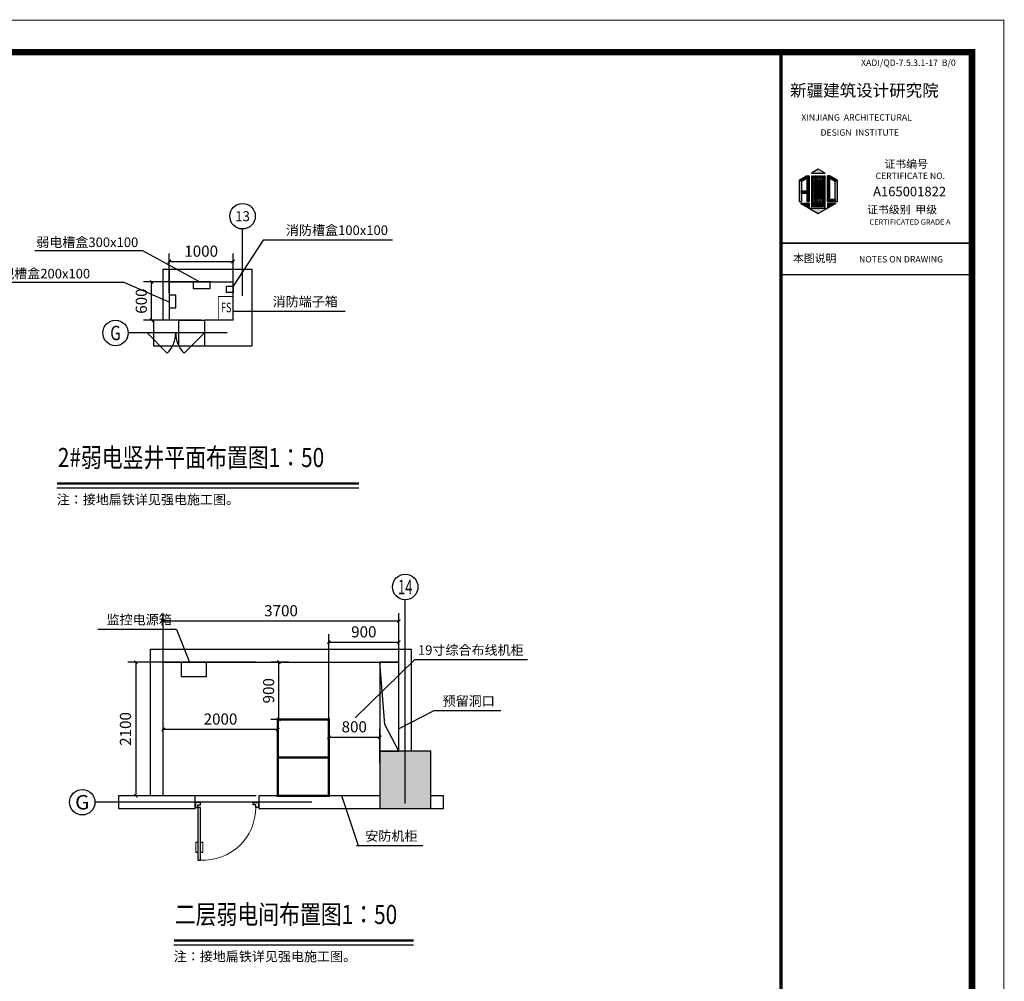
# Model space of a CAD drawing. Extents: x 23973 to 5540698, y -1610433 to 45051.
# Drawn here: x 2383415 to 2414335, y -980240 to -950055 of the extents above; entities that cross this region are included whole.
import ezdxf
from ezdxf.enums import TextEntityAlignment as Align

# ---------------------------------------------------------------- set-up
doc = ezdxf.new("R2010")
doc.units = 0
doc.header["$LTSCALE"] = 1000
doc.header["$MEASUREMENT"] = 0
for name, color, linetype in [('AXIS', 3, 'Continuous'), ('AXIS_TEXT', 7, 'Continuous'), ('COLUMN', 255, 'Continuous'), ('E-TEXT-PLAN-DER', 7, 'Continuous'), ('PUB_HATCH', 8, 'Continuous'), ('T-EQUP-FIRE', 7, 'Continuous'), ('TEL_TEXT', 4, 'Continuous'), ('TK', 7, 'Continuous'), ('WALL', 9, 'Continuous'), ('WINDOW', 4, 'Continuous'), ('剪力墙', 50, 'Continuous'), ('可见', 252, 'Continuous'), ('图签', 7, 'Continuous'), ('弱电', 7, 'Continuous'), ('支线', 5, 'Continuous'), ('电气', 70, 'Continuous')]:
    doc.layers.add(name, color=color, linetype=linetype)
doc.styles.add('_TCH_AXIS', font='COMPLEX', dxfattribs={"bigfont": 'GBCBIG'})
doc.styles.add('IDQSTYLE', font='txt.shx', dxfattribs={"width": 0.7, "bigfont": 'hztxt.shx'})
doc.styles.get("Standard").update_dxf_attribs({"font": 'txt', "width": 0.8})
doc.styles.add('大标宋', font='txt', dxfattribs={"height": 1000})
doc.styles.add('宋体', font='txt')
doc.styles.add('黑体', font='txt', dxfattribs={"height": 1000})
doc.dimstyles.get("Standard").update_dxf_attribs({"dimscale": 100, "dimtxt": 3.5, "dimasz": 1, "dimexe": 2.5, "dimexo": 3, "dimgap": 1.5, "dimtad": 1, "dimdec": 0, "dimzin": 0, "dimdsep": 46, "dimtxsty": 'Standard', "dimblk": 'ARCHTICK', "dimcen": 0.09, "dimadec": 0, "dimazin": 0, "dimtfac": 1, "dimtdec": 0, "dimtix": 1, "dimtmove": 2, "dimatfit": 3, "dimldrblk": 'ARCHTICK', "dimfxl": 0, "dimtolj": 1, "dimtzin": 0, "dimarcsym": 0})

# ---------------------------------------------------------------- blocks, each defined once
blk = doc.blocks.new('3_施工图图框-a1-3／4-lz')
at = {"layer": 'TK', "color": 1}
for p, q in [((1410.13, 545.13), (1407.73, 543.75)), ((1410.13, 544.3), (1408.45, 543.33)), ((1410.13, 544.3), (1410.13, 545.13)), ((1410.13, 545.13), (1410.85, 545.13)), ((1410.13, 544.3), (1410.13, 540.42)), ((1410.85, 545.13), (1410.85, 537.06)), ((1413.73, 547.21), (1411.57, 545.96)), ((1411.57, 545.96), (1415.89, 545.96)), ((1411.57, 545.13), (1411.57, 535.38)), ((1411.57, 545.13), (1411.85, 545.13)), ((1411.85, 545.13), (1411.85, 535.38)), ((1412.21, 545.13), (1412.5, 545.13)), ((1412.21, 545.13), (1412.21, 544.29)), ((1412.21, 544.29), (1412.5, 544.29)), ((1412.5, 545.13), (1412.5, 544.29)), ((1412.76, 545.13), (1413.05, 545.13)), ((1412.76, 544.29), (1412.76, 545.13)), ((1412.76, 544.29), (1413.05, 544.29)), ((1413.05, 545.13), (1413.05, 544.29)), ((1413.31, 544.29), (1413.31, 545.13)), ((1413.31, 545.13), (1413.6, 545.13)), ((1413.31, 544.29), (1413.6, 544.29)), ((1413.6, 545.13), (1413.6, 544.29)), ((1415.89, 545.96), (1413.73, 547.21)), ((1413.86, 545.13), (1414.14, 545.13)), ((1413.86, 544.29), (1413.86, 545.13)), ((1413.86, 544.29), (1414.14, 544.29)), ((1414.14, 545.13), (1414.14, 544.29)), ((1414.4, 545.13), (1414.69, 545.13)), ((1414.4, 544.29), (1414.4, 545.13)), ((1414.4, 544.29), (1414.69, 544.29)), ((1414.69, 544.29), (1414.69, 545.13)), ((1414.95, 545.13), (1415.24, 545.13)), ((1414.95, 544.29), (1414.95, 545.13)), ((1414.95, 544.29), (1414.95, 545.13)), ((1414.95, 544.29), (1415.24, 544.29)), ((1415.24, 544.29), (1415.24, 545.13)), ((1415.6, 535.38), (1415.6, 545.13)), ((1415.6, 545.13), (1415.89, 545.13)), ((1415.89, 535.38), (1415.89, 545.13)), ((1417.33, 545.13), (1416.61, 545.13)), ((1416.61, 537.06), (1416.61, 545.13)), ((1419.73, 543.75), (1417.33, 545.13)), ((1417.33, 544.3), (1417.33, 545.13)), ((1417.33, 537.78), (1417.33, 544.3)), ((1419.01, 543.33), (1417.33, 544.3)), ((1407.73, 543.75), (1407.73, 537.06)), ((1408.45, 543.33), (1407.73, 543.75)), ((1408.45, 543.33), (1408.45, 540.42)), ((1412.21, 543.93), (1415.24, 543.93)), ((1412.21, 543.69), (1412.21, 543.93)), ((1412.21, 543.69), (1415.24, 543.69)), ((1412.21, 543.17), (1412.21, 543.41)), ((1412.21, 543.41), (1415.24, 543.41)), ((1412.21, 543.17), (1415.24, 543.17)), ((1412.21, 542.9), (1415.24, 542.9)), ((1412.21, 542.66), (1412.21, 542.9)), ((1412.21, 542.66), (1415.24, 542.66)), ((1412.21, 542.38), (1415.24, 542.38)), ((1412.21, 542.14), (1412.21, 542.38)), ((1412.21, 542.14), (1415.24, 542.14)), ((1412.21, 541.86), (1415.24, 541.86)), ((1412.21, 541.62), (1412.21, 541.86)), ((1412.21, 541.62), (1415.24, 541.62)), ((1412.21, 541.34), (1415.24, 541.34)), ((1412.21, 541.1), (1412.21, 541.34)), ((1415.24, 543.69), (1415.24, 543.93)), ((1415.24, 543.17), (1415.24, 543.41)), ((1415.24, 542.66), (1415.24, 542.9)), ((1415.24, 542.14), (1415.24, 542.38)), ((1415.24, 541.62), (1415.24, 541.86)), ((1415.24, 541.1), (1415.24, 541.34)), ((1419.01, 543.33), (1419.73, 543.75)), ((1419.01, 537.78), (1419.01, 543.33)), ((1419.73, 537.06), (1419.73, 543.75)), ((1408.45, 540.42), (1410.13, 540.42)), ((1408.45, 539.7), (1408.45, 540.42)), ((1408.45, 539.7), (1408.45, 537.06)), ((1408.45, 539.7), (1410.13, 539.7)), ((1410.13, 539.7), (1410.13, 540.42)), ((1410.13, 539.7), (1410.13, 537.06)), ((1412.21, 541.1), (1415.24, 541.1)), ((1412.21, 540.82), (1415.24, 540.82)), ((1412.21, 540.58), (1412.21, 540.82)), ((1412.21, 540.58), (1415.24, 540.58)), ((1412.21, 540.31), (1415.24, 540.31)), ((1412.21, 540.07), (1412.21, 540.31)), ((1412.21, 540.07), (1415.24, 540.07)), ((1412.21, 539.79), (1415.24, 539.79)), ((1412.21, 539.55), (1412.21, 539.79)), ((1412.21, 539.55), (1415.24, 539.55)), ((1412.21, 539.27), (1415.24, 539.27)), ((1412.21, 539.03), (1412.21, 539.27)), ((1412.21, 539.03), (1415.24, 539.03)), ((1412.21, 538.75), (1415.24, 538.75)), ((1412.21, 538.51), (1412.21, 538.75)), ((1412.21, 538.51), (1415.24, 538.51)), ((1412.21, 538.23), (1415.24, 538.23)), ((1412.21, 537.99), (1412.21, 538.23)), ((1415.24, 540.58), (1415.24, 540.82)), ((1415.24, 540.07), (1415.24, 540.31)), ((1415.24, 539.55), (1415.24, 539.79)), ((1415.24, 539.03), (1415.24, 539.27)), ((1415.24, 538.51), (1415.24, 538.75)), ((1415.24, 537.99), (1415.24, 538.23)), ((1407.73, 537.06), (1408.45, 537.06)), ((1408.14, 536.58), (1413.73, 533.35)), ((1408.14, 536.58), (1410.85, 536.58)), ((1410.13, 537.06), (1410.85, 537.06)), ((1410.85, 536.58), (1410.85, 535.02)), ((1410.85, 535.02), (1416.61, 535.02)), ((1411.57, 535.38), (1411.85, 535.38)), ((1412.21, 537.99), (1415.24, 537.99)), ((1412.21, 537.63), (1412.5, 537.63)), ((1412.21, 537.63), (1412.21, 537.35)), ((1412.21, 537.35), (1412.5, 537.35)), ((1412.21, 537.11), (1412.21, 536.82)), ((1412.21, 537.11), (1412.5, 537.11)), ((1412.21, 536.82), (1412.5, 536.82)), ((1415.24, 536.58), (1412.21, 536.58)), ((1412.21, 536.58), (1412.21, 535.5)), ((1412.21, 535.5), (1415.24, 535.5)), ((1412.5, 537.63), (1412.5, 537.35)), ((1412.5, 537.11), (1412.5, 536.82)), ((1412.5, 536.29), (1412.86, 536.29)), ((1412.5, 536.29), (1412.5, 535.78)), ((1412.5, 536.29), (1412.86, 536.29)), ((1412.5, 536.29), (1412.5, 535.78)), ((1412.5, 535.78), (1412.86, 535.78)), ((1412.5, 535.78), (1412.86, 535.78)), ((1412.76, 537.63), (1413.05, 537.63)), ((1412.76, 537.35), (1412.76, 537.63)), ((1412.76, 537.35), (1413.05, 537.35)), ((1412.76, 537.11), (1413.05, 537.11)), ((1412.76, 536.82), (1412.76, 537.11)), ((1412.76, 536.82), (1413.05, 536.82)), ((1412.86, 536.29), (1412.86, 535.78)), ((1412.86, 536.29), (1412.86, 535.78)), ((1413.05, 537.63), (1413.05, 537.35)), ((1413.05, 537.11), (1413.05, 536.82)), ((1413.15, 536.29), (1413.51, 536.29)), ((1413.15, 536.29), (1413.15, 535.78)), ((1413.15, 536.29), (1413.51, 536.29)), ((1413.15, 536.29), (1413.15, 535.78)), ((1413.15, 535.78), (1413.51, 535.78)), ((1413.15, 535.78), (1413.51, 535.78)), ((1413.31, 537.35), (1413.31, 537.63)), ((1413.31, 537.63), (1413.6, 537.63)), ((1413.31, 537.35), (1413.6, 537.35)), ((1413.31, 537.11), (1413.6, 537.11)), ((1413.31, 536.82), (1413.31, 537.11)), ((1413.31, 536.82), (1413.6, 536.82)), ((1413.51, 536.29), (1413.51, 535.78)), ((1413.51, 536.29), (1413.51, 535.78)), ((1413.6, 537.63), (1413.6, 537.35)), ((1413.6, 537.11), (1413.6, 536.82)), ((1413.73, 533.35), (1419.31, 536.58)), ((1413.8, 536.29), (1414.95, 536.29)), ((1413.8, 536.29), (1414.95, 536.29)), ((1413.8, 536.29), (1413.8, 535.78)), ((1413.8, 536.29), (1413.8, 535.78)), ((1413.8, 535.78), (1414.95, 535.78)), ((1413.8, 535.78), (1414.95, 535.78)), ((1413.86, 537.63), (1414.14, 537.63)), ((1413.86, 537.35), (1413.86, 537.63)), ((1413.86, 537.35), (1414.14, 537.35)), ((1413.86, 537.11), (1414.14, 537.11)), ((1413.86, 536.82), (1413.86, 537.11)), ((1413.86, 536.82), (1414.14, 536.82)), ((1414.14, 537.63), (1414.14, 537.35)), ((1414.14, 537.11), (1414.14, 536.82)), ((1414.4, 537.63), (1414.69, 537.63)), ((1414.4, 537.35), (1414.4, 537.63)), ((1414.4, 537.35), (1414.69, 537.35)), ((1414.4, 537.11), (1414.69, 537.11)), ((1414.4, 536.82), (1414.4, 537.11)), ((1414.4, 536.82), (1414.69, 536.82)), ((1414.69, 537.35), (1414.69, 537.63)), ((1414.69, 536.82), (1414.69, 537.11)), ((1414.95, 537.63), (1415.24, 537.63)), ((1414.95, 537.35), (1414.95, 537.63)), ((1414.95, 537.35), (1414.95, 537.63)), ((1414.95, 537.35), (1415.24, 537.35)), ((1414.95, 537.11), (1415.24, 537.11)), ((1414.95, 536.82), (1414.95, 537.11)), ((1414.95, 536.82), (1415.24, 536.82)), ((1414.95, 536.29), (1414.95, 535.78)), ((1415.24, 537.35), (1415.24, 537.63)), ((1415.24, 536.82), (1415.24, 537.11)), ((1415.24, 535.5), (1415.24, 536.58)), ((1415.6, 535.38), (1415.89, 535.38)), ((1416.61, 537.06), (1419.73, 537.06)), ((1416.61, 536.58), (1416.61, 535.02)), ((1416.61, 536.58), (1419.31, 536.58)), ((1417.33, 537.78), (1417.33, 537.06)), ((1417.33, 537.78), (1419.01, 537.78)), ((1419.01, 537.78), (1419.01, 537.06))]:
    blk.add_line(p, q, dxfattribs=at)
at = {"layer": 'TK'}
blk.add_line((1402, 514.13), (1462, 514.13), dxfattribs=at)
for points, const_width in [([(1472, 0), (0, 0), (0, 594), (1472, 594)], 0.3), ([(25, 10), (25, 584), (1462, 584), (1462, 10)], 2)]:
    blk.add_lwpolyline(points, close=True, dxfattribs=dict(at, const_width=const_width))
for points, const_width in [([(1402, 10), (1402, 584)], 1), ([(1402, 524), (1462, 524)], 0.5)]:
    blk.add_lwpolyline(points, dxfattribs=dict(at, const_width=const_width))
at = {"layer": 'TK', "color": 1}
for points, const_width in [([(1410.49, 537.06), (1410.49, 545.13)], 0.72), ([(1411.71, 545.13), (1411.71, 535.38)], 0.288), ([(1412.36, 544.29), (1412.36, 545.13)], 0.288), ([(1412.9, 544.29), (1412.9, 545.13)], 0.288), ([(1413.45, 544.29), (1413.45, 545.13)], 0.288), ([(1414, 544.29), (1414, 545.13)], 0.288), ([(1414.55, 544.29), (1414.55, 545.13)], 0.288), ([(1415.09, 544.29), (1415.09, 545.13)], 0.288), ([(1415.74, 545.13), (1415.74, 535.38)], 0.288), ([(1416.97, 545.13), (1416.97, 537.06)], 0.72), ([(1412.21, 543.81), (1415.24, 543.81)], 0.24), ([(1412.21, 543.29), (1415.24, 543.29)], 0.24), ([(1412.21, 542.78), (1415.24, 542.78)], 0.24), ([(1412.21, 542.26), (1415.24, 542.26)], 0.24), ([(1412.21, 541.74), (1415.24, 541.74)], 0.24), ([(1412.21, 541.22), (1415.24, 541.22)], 0.24), ([(1408.45, 540.06), (1410.13, 540.06)], 0.72), ([(1412.21, 540.7), (1415.24, 540.7)], 0.24), ([(1412.21, 540.19), (1415.24, 540.19)], 0.24), ([(1412.21, 539.67), (1415.24, 539.67)], 0.24), ([(1412.21, 539.15), (1415.24, 539.15)], 0.24), ([(1412.21, 538.63), (1415.24, 538.63)], 0.24), ([(1412.21, 538.11), (1415.24, 538.11)], 0.24), ([(1412.36, 537.35), (1412.36, 537.63)], 0.288), ([(1412.36, 536.82), (1412.36, 537.11)], 0.288), ([(1412.9, 537.35), (1412.9, 537.63)], 0.288), ([(1412.9, 536.82), (1412.9, 537.11)], 0.288), ([(1413.01, 535.78), (1413.01, 536.29)], 0.288), ([(1413.45, 537.35), (1413.45, 537.63)], 0.288), ([(1413.45, 536.82), (1413.45, 537.11)], 0.288), ([(1413.65, 535.78), (1413.65, 536.29)], 0.288), ([(1414, 537.35), (1414, 537.63)], 0.288), ([(1414, 536.82), (1414, 537.11)], 0.288), ([(1414.55, 537.35), (1414.55, 537.63)], 0.288), ([(1414.55, 536.82), (1414.55, 537.11)], 0.288), ([(1415.09, 537.35), (1415.09, 537.63)], 0.288), ([(1415.09, 536.82), (1415.09, 537.11)], 0.288), ([(1419.01, 537.42), (1417.33, 537.42)], 0.72)]:
    blk.add_lwpolyline(points, dxfattribs=dict(at, const_width=const_width))
at = {"layer": 'TK', "color": 1, "const_width": 0.288}
blk.add_lwpolyline([(1415.09, 535.64), (1415.09, 536.43), (1412.36, 536.43), (1412.36, 535.64)], close=True, dxfattribs=at)
at = {"layer": 'TK', "color": 1}
for points in [[(1407.73, 543.75), (1410.13, 545.13), (1408.45, 543.33), (1410.13, 544.3)], [(1411.57, 545.96), (1413.73, 547.21), (1415.89, 545.96)], [(1417.33, 545.13), (1419.73, 543.75), (1417.33, 544.3), (1419.01, 543.33)], [(1407.73, 543.75), (1408.45, 543.33), (1407.73, 537.06), (1408.45, 537.06)], [(1419.73, 543.75), (1419.01, 543.33), (1419.73, 537.06), (1419.01, 537.06)], [(1408.14, 536.58), (1410.85, 536.58), (1410.85, 535.02)], [(1410.85, 535.02), (1416.61, 535.02), (1413.73, 533.35)], [(1416.61, 536.58), (1419.31, 536.58), (1416.61, 535.02)]]:
    blk.add_solid(points, dxfattribs=at)
at = {"layer": 'TK'}
for s, height, style, p in [('XADI/QD-7.5.3.1-17  B/0', 2, '宋体', (1427.17, 579.65)), ('新疆建筑设计研究院', 3.8, '大标宋', (1404.89, 570.04)), ('XINJIANG  ARCHITECTURAL ', 2, '大标宋', (1408.41, 562.49)), (' DESIGN  INSTITUTE', 2, '大标宋', (1413.83, 557.73)), ('证书编号 ', 2.5, '黑体', (1434.51, 547.61)), ('CERTIFICATE NO.', 2, '宋体', (1431.72, 544.12)), ('A165001822', 3, '黑体', (1430.94, 538.71)), ('证书级别  甲级', 2.5, '黑体', (1429.07, 533.28)), ('CERTIFICATED GRADE A', 1.6971, '宋体', (1429.82, 529.8)), ('本图说明', 2.5, '宋体', (1405.78, 518.02)), ('NOTES ON DRAWING', 2, '宋体', (1426.53, 517.95))]:
    blk.add_text(s, height=height, dxfattribs=dict(at, style=style)).set_placement(p)
at = {"layer": 'TK', "style": '宋体'}
for tag, p in [('版本编号', (1443, 209.96)), ('设计阶段', (1443, 199.96)), ('建设单位', (1443, 102.5)), ('建设单位1', (1443, 98.68)), ('建设单位2', (1442.85, 95.48)), ('项目名称', (1443, 87.5)), ('项目名称1', (1443, 83.71)), ('项目名称2', (1443, 80.55)), ('子项名称', (1443, 72.5)), ('子项名称1', (1443, 68.85)), ('子项名称2', (1443, 65.7)), ('图名', (1443, 60.54)), ('图名1', (1443, 56.74)), ('图名2', (1443, 53.5)), ('图名3', (1443, 50.17)), ('档案编号', (1443, 33.98)), ('图纸编号', (1443, 23.98)), ('日期', (1443, 13.98))]:
    blk.add_attdef(tag, text='', height=2.5, dxfattribs=at).set_placement(p, align=Align.CENTER)
for tag, height, width, p in [('制图', 2, 0.9, (1428.77, 189.45)), ('设计', 2, 0.9, (1428.77, 179.53)), ('专业负责', 2, 0.9, (1428.77, 170.1)), ('校对', 2, 0.9, (1429, 153.93)), ('审核', 2, 0.9, (1429, 143.6)), ('审定', 2, 0.9, (1429, 133.68)), ('设计总负责人', 2, 0.9, (1429.05, 122.06)), ('工程编号', 2.5, 0.8, (1443, 43.98))]:
    blk.add_attdef(tag, text='', height=height, dxfattribs=dict(at, width=width)).set_placement(p, align=Align.CENTER)
at = {"layer": 'TK', "style": '宋体', "width": 0.9, "flags": 3}
for tag, p in [('N制图_T6_H8.5', (1448, 190.85)), ('N设计_T6_H8.5', (1448, 181.12)), ('N专业负责_T6_H8.5', (1448, 170.87)), ('N校对_T6_H8.5', (1448, 155)), ('N审核_T6_H8.5', (1448, 145)), ('N审定_T6_H8.5', (1448, 135)), ('N设计总负责人_T6_H8.5', (1448, 122.83))]:
    blk.add_attdef(tag, text='', height=2, dxfattribs=at).set_placement(p, align=Align.MIDDLE)
at = {"layer": 'TK', "style": '宋体', "flags": 3}
blk.add_attdef('LZFRAME', text='', height=2.5, dxfattribs=at).set_placement((1457.69, 4.92), align=Align.MIDDLE)
at = {"layer": '图签', "style": '宋体', "flags": 3}
blk.add_attdef('LZBARCODE_T1', text='', height=2.5, dxfattribs=at).set_placement((1462, 0.7), align=Align.BOTTOM_RIGHT)
blk = doc.blocks.new('_FZH')
blk.add_lwpolyline([(-0.5, -0.5), (0.5, -0.5), (0.5, 0.5), (-0.5, 0.5)], close=True)
at = {"layer": 'PUB_HATCH'}
blk.add_solid([(-0.5, -0.5), (0.5, -0.5), (-0.5, 0.5), (0.5, 0.5)], dxfattribs=at)
blk = doc.blocks.new('HC001311')
at = {"color": 0, "linetype": 'Continuous', "const_width": 0.2}
blk.add_lwpolyline([(-3.12, 1.88), (3.12, 1.88), (3.12, -1.88), (-3.12, -1.88), (-3.12, 1.88)], dxfattribs=at)
at = {"color": 0, "style": 'IDQSTYLE', "width": 0.7}
blk.add_attdef('FS', (-1.05, -1.25), '', height=2.5, dxfattribs=at)
at = {"layer": 'E-TEXT-PLAN-DER', "color": 0, "style": 'IDQSTYLE', "width": 0.7}
blk.add_attdef('PSFHATT', (5.12, -1.88), '', height=2.5, dxfattribs=at)
blk = doc.blocks.new('$DorLib2D$00000116')
at = {"color": 0}
for p, q in [((-0.5, 0), (-0.146, 0.354)), ((0.5, 0), (0.146, 0.354))]:
    blk.add_line(p, q, dxfattribs=at)
for centre, start, end in [((-0.5, 0), 0, 45), ((0.5, 0), 135, 180)]:
    blk.add_arc(centre, 0.5, start, end, dxfattribs=at)
blk = doc.blocks.new('_ArchTick')
at = {"color": 0, "linetype": 'ByBlock', "const_width": 0.4}
blk.add_lwpolyline([(-0.5, -0.5), (0.5, 0.5)], dxfattribs=at)
blk = doc.blocks.new('*D1475')
at = {"layer": 'Defpoints', "color": 0, "transparency": 16777216}
for p in [(2390114, -957645), (2388114, -958926), (2390114, -958926)]:
    blk.add_point(p, dxfattribs=at)
at = {"layer": '弱电', "color": 0, "lineweight": -2, "transparency": 16777216}
for p, q in [((2388114, -958626), (2388114, -957395)), ((2390114, -958626), (2390114, -957395)), ((2388114, -957645), (2390114, -957645))]:
    blk.add_line(p, q, dxfattribs=at)
at = {"layer": '弱电', "color": 0, "lineweight": -2, "transparency": 16777216, "xscale": 100, "yscale": 100, "zscale": 100, "rotation": 180}
blk.add_blockref('_ArchTick', (2388114, -957645), dxfattribs=at)
at = {"layer": '弱电', "color": 0, "lineweight": -2, "transparency": 16777216, "xscale": 100, "yscale": 100, "zscale": 100}
blk.add_blockref('_ArchTick', (2390114, -957645), dxfattribs=at)
at = {"layer": '弱电', "color": 0, "transparency": 16777216, "insert": (2389114, -957320), "char_height": 350, "attachment_point": 5}
blk.add_mtext('\\A1;1000', dxfattribs=at)
blk = doc.blocks.new('*D1476')
at = {"layer": 'Defpoints', "color": 0, "transparency": 16777216}
for p in [(2387558, -958288), (2389428, -958288), (2389428, -959488)]:
    blk.add_point(p, dxfattribs=at)
at = {"layer": '弱电', "color": 0, "lineweight": -2, "transparency": 16777216}
for p, q in [((2389128, -958288), (2387308, -958288)), ((2387558, -959488), (2387558, -958288)), ((2389128, -959488), (2387308, -959488))]:
    blk.add_line(p, q, dxfattribs=at)
at = {"layer": '弱电', "color": 0, "lineweight": -2, "transparency": 16777216, "xscale": 100, "yscale": 100, "zscale": 100}
for p, rotation in [((2387558, -958288), 90), ((2387558, -959488), 270)]:
    blk.add_blockref('_ArchTick', p, dxfattribs=dict(at, rotation=rotation))
at = {"layer": '弱电', "color": 0, "transparency": 16777216, "insert": (2387233, -958888), "char_height": 350, "attachment_point": 5, "rotation": 90}
blk.add_mtext('\\A1;600', dxfattribs=at)
blk = doc.blocks.new('*D1479')
at = {"layer": 'Defpoints', "color": 0, "transparency": 16777216}
for p in [(2387922, -968932), (2387922, -970856), (2395322, -970856)]:
    blk.add_point(p, dxfattribs=at)
at = {"layer": '弱电', "color": 0, "lineweight": -2, "transparency": 16777216}
for p, q in [((2387922, -970556), (2387922, -968682)), ((2395322, -970556), (2395322, -968682)), ((2395322, -968932), (2387922, -968932))]:
    blk.add_line(p, q, dxfattribs=at)
at = {"layer": '弱电', "color": 0, "lineweight": -2, "transparency": 16777216, "xscale": 100, "yscale": 100, "zscale": 100, "rotation": 180}
blk.add_blockref('_ArchTick', (2387922, -968932), dxfattribs=at)
at = {"layer": '弱电', "color": 0, "lineweight": -2, "transparency": 16777216, "xscale": 100, "yscale": 100, "zscale": 100}
blk.add_blockref('_ArchTick', (2395322, -968932), dxfattribs=at)
at = {"layer": '弱电', "color": 0, "transparency": 16777216, "insert": (2391622, -968607), "char_height": 350, "attachment_point": 5}
blk.add_mtext('\\A1;3700', dxfattribs=at)
blk = doc.blocks.new('*D1480')
at = {"layer": 'Defpoints', "color": 0, "transparency": 16777216}
for p in [(2391136, -970219), (2387061, -974419), (2391136, -974419)]:
    blk.add_point(p, dxfattribs=at)
at = {"layer": '弱电', "color": 0, "lineweight": -2, "transparency": 16777216}
for p, q in [((2390836, -970219), (2386811, -970219)), ((2387061, -970219), (2387061, -974419)), ((2390836, -974419), (2386811, -974419))]:
    blk.add_line(p, q, dxfattribs=at)
at = {"layer": '弱电', "color": 0, "lineweight": -2, "transparency": 16777216, "xscale": 100, "yscale": 100, "zscale": 100}
for p, rotation in [((2387061, -970219), 90), ((2387061, -974419), 270)]:
    blk.add_blockref('_ArchTick', p, dxfattribs=dict(at, rotation=rotation))
at = {"layer": '弱电', "color": 0, "transparency": 16777216, "insert": (2386736, -972319), "char_height": 350, "attachment_point": 5, "rotation": 90}
blk.add_mtext('\\A1;2100', dxfattribs=at)
blk = doc.blocks.new('*D1481')
at = {"layer": 'Defpoints', "color": 0, "transparency": 16777216}
for p in [(2395322, -969596), (2393121, -972619), (2395322, -972619)]:
    blk.add_point(p, dxfattribs=at)
at = {"layer": '弱电', "color": 0, "lineweight": -2, "transparency": 16777216}
for p, q in [((2393121, -972319), (2393121, -969346)), ((2395322, -972319), (2395322, -969346)), ((2393121, -969596), (2395322, -969596))]:
    blk.add_line(p, q, dxfattribs=at)
at = {"layer": '弱电', "color": 0, "lineweight": -2, "transparency": 16777216, "xscale": 100, "yscale": 100, "zscale": 100, "rotation": 180}
blk.add_blockref('_ArchTick', (2393121, -969596), dxfattribs=at)
at = {"layer": '弱电', "color": 0, "lineweight": -2, "transparency": 16777216, "xscale": 100, "yscale": 100, "zscale": 100}
blk.add_blockref('_ArchTick', (2395322, -969596), dxfattribs=at)
at = {"layer": '弱电', "color": 0, "transparency": 16777216, "insert": (2394221, -969271), "char_height": 350, "attachment_point": 5}
blk.add_mtext('\\A1;900', dxfattribs=at)
blk = doc.blocks.new('*D1482')
at = {"layer": 'Defpoints', "color": 0, "transparency": 16777216}
for p in [(2387922, -972332), (2391521, -972399), (2387922, -972465)]:
    blk.add_point(p, dxfattribs=at)
at = {"layer": '弱电', "color": 0, "lineweight": -2, "transparency": 16777216}
for p, q in [((2387922, -972165), (2387922, -972082)), ((2391521, -972099), (2391521, -972082)), ((2391521, -972332), (2387922, -972332))]:
    blk.add_line(p, q, dxfattribs=at)
at = {"layer": '弱电', "color": 0, "lineweight": -2, "transparency": 16777216, "xscale": 100, "yscale": 100, "zscale": 100, "rotation": 180}
blk.add_blockref('_ArchTick', (2387922, -972332), dxfattribs=at)
at = {"layer": '弱电', "color": 0, "lineweight": -2, "transparency": 16777216, "xscale": 100, "yscale": 100, "zscale": 100}
blk.add_blockref('_ArchTick', (2391521, -972332), dxfattribs=at)
at = {"layer": '弱电', "color": 0, "transparency": 16777216, "insert": (2389721, -972007), "char_height": 350, "attachment_point": 5}
blk.add_mtext('\\A1;2000', dxfattribs=at)
blk = doc.blocks.new('*D1483')
at = {"layer": 'Defpoints', "color": 0, "transparency": 16777216}
for p in [(2391556, -970219), (2392170, -970219), (2392170, -972019)]:
    blk.add_point(p, dxfattribs=at)
at = {"layer": '弱电', "color": 0, "lineweight": -2, "transparency": 16777216}
for p, q in [((2391870, -970219), (2391306, -970219)), ((2391556, -972019), (2391556, -970219)), ((2391870, -972019), (2391306, -972019))]:
    blk.add_line(p, q, dxfattribs=at)
at = {"layer": '弱电', "color": 0, "lineweight": -2, "transparency": 16777216, "xscale": 100, "yscale": 100, "zscale": 100}
for p, rotation in [((2391556, -970219), 90), ((2391556, -972019), 270)]:
    blk.add_blockref('_ArchTick', p, dxfattribs=dict(at, rotation=rotation))
at = {"layer": '弱电', "color": 0, "transparency": 16777216, "insert": (2391231, -971119), "char_height": 350, "attachment_point": 5, "rotation": 90}
blk.add_mtext('\\A1;900', dxfattribs=at)
blk = doc.blocks.new('*D1484')
at = {"layer": 'Defpoints', "color": 0, "transparency": 16777216}
for p in [(2394722, -972576), (2393121, -973692), (2394722, -973692)]:
    blk.add_point(p, dxfattribs=at)
at = {"layer": '弱电', "color": 0, "lineweight": -2, "transparency": 16777216}
for p, q in [((2393121, -973392), (2393121, -972326)), ((2394722, -973392), (2394722, -972326)), ((2393121, -972576), (2394722, -972576))]:
    blk.add_line(p, q, dxfattribs=at)
at = {"layer": '弱电', "color": 0, "lineweight": -2, "transparency": 16777216, "xscale": 100, "yscale": 100, "zscale": 100, "rotation": 180}
blk.add_blockref('_ArchTick', (2393121, -972576), dxfattribs=at)
at = {"layer": '弱电', "color": 0, "lineweight": -2, "transparency": 16777216, "xscale": 100, "yscale": 100, "zscale": 100}
blk.add_blockref('_ArchTick', (2394722, -972576), dxfattribs=at)
at = {"layer": '弱电', "color": 0, "transparency": 16777216, "insert": (2393921, -972251), "char_height": 350, "attachment_point": 5}
blk.add_mtext('\\A1;800', dxfattribs=at)
blk = doc.blocks.new('$DorLib2D$00000009')
at = {"lineweight": 13}
for p, q in [((0.378, 0.782), (0.378, 0.624)), ((0.489, 0.782), (0.489, 0.624))]:
    blk.add_line(p, q, dxfattribs=at)
for p, q in [((0.413, 0.782), (0.378, 0.782)), ((0.413, 0.905), (0.413, 0.081)), ((0.454, 0.905), (0.413, 0.905)), ((0.454, 0.081), (0.454, 0.905)), ((0.489, 0.782), (0.454, 0.782)), ((0.413, 0.624), (0.378, 0.624)), ((0.489, 0.624), (0.454, 0.624)), ((-0.494, 0.081), (-0.453, 0.081)), ((-0.494, -0.002), (-0.494, 0.081)), ((-0.453, 0.081), (-0.453, 0.039)), ((-0.453, 0.039), (-0.412, 0.039)), ((-0.412, 0.039), (-0.412, -0.002)), ((0.413, 0.081), (0.454, 0.081)), ((0.454, 0.039), (0.413, 0.039)), ((0.413, 0.039), (0.413, -0.002)), ((0.495, 0.081), (0.454, 0.081)), ((0.454, 0.081), (0.454, 0.039)), ((0.495, -0.002), (0.495, 0.081)), ((-0.494, -0.002), (-0.494, -0.002)), ((-0.412, -0.002), (-0.494, -0.002)), ((0.413, -0.002), (0.495, -0.002)), ((0.495, -0.002), (0.495, -0.002))]:
    blk.add_line(p, q)
blk.add_arc((0.372, 0.082), 0.825, 87.134, 180.0717, dxfattribs=at)

msp = doc.modelspace()

# ---------------------------------------------------------------- linework, layer by layer
at = {"const_width": 70}
for points in [[(2384581.8, -964613.1), (2394065.2, -964613.1)], [(2388256.2, -978955.9), (2395785.7, -978955.9)]]:
    msp.add_lwpolyline(points, dxfattribs=at)
for points in [[(2384581.8, -964753.1), (2394065.2, -964753.1)], [(2388256.2, -979095.9), (2395785.7, -979095.9)]]:
    msp.add_lwpolyline(points)
at = {"layer": 'AXIS'}
for p, q in [((2390413.7, -958727.5), (2390413.7, -956623.7)), ((2389926.3, -959887.8), (2386823.7, -959887.8)), ((2395521.6, -974655), (2395521.6, -968261.7)), ((2392593.5, -974619), (2385779.7, -974619))]:
    msp.add_line(p, q, dxfattribs=at)
for centre in [(2390413.7, -956223.7), (2386423.7, -959887.8), (2395521.6, -967861.7), (2385379.7, -974619)]:
    msp.add_circle(centre, 400, dxfattribs=at)
at = {"layer": 'COLUMN', "color": 7}
msp.add_lwpolyline([(2394721.6, -974819), (2396321.6, -974819), (2396321.6, -973019), (2394721.6, -973019)], close=True, dxfattribs=at)
at = {"layer": 'TEL_TEXT'}
for points in [[(2395122.2, -956974.3), (2395122.2, -956974.3), (2391057, -956974.3)], [(2388336.2, -969199.7), (2388336.2, -969199.7), (2385869.9, -969199.7)], [(2399363.6, -970153), (2399363.6, -970153), (2395814.9, -970153)], [(2398526.8, -971753.8), (2398526.8, -971753.8), (2396423.7, -971753.8)], [(2396072.5, -975990.2), (2396072.5, -975990.2), (2393995.8, -975990.2)]]:
    msp.add_lwpolyline(points, dxfattribs=at)
at = {"layer": 'TK'}
msp.add_lwpolyline([(2394721.6, -973019), (2395321.6, -973019), (2395321.6, -970219), (2394721.6, -970219)], close=True, dxfattribs=at)
for points in [[(2395321.6, -973019), (2394884.5, -972180.4), (2394721.6, -970219)], [(2396423.7, -971753.8), (2395321.6, -972319)]]:
    msp.add_lwpolyline(points, dxfattribs=at)
at = {"layer": 'WALL'}
for p, q in [((2387913.7, -957887.8), (2387913.7, -959487.8)), ((2388113.7, -957887.8), (2388113.7, -959487.8)), ((2387521.6, -969819), (2395721.6, -969819)), ((2387521.6, -974419), (2387521.6, -969819)), ((2395721.6, -973019), (2395721.6, -969819)), ((2387921.6, -970219), (2395321.6, -970219)), ((2387921.6, -974419), (2387921.6, -970219)), ((2395321.6, -973019), (2395321.6, -970219)), ((2387521.6, -974419), (2386521.9, -974419)), ((2386521.9, -974419), (2386521.9, -974819)), ((2388921.2, -974419), (2387921.6, -974419)), ((2388921.2, -974819), (2388921.2, -974419)), ((2394721.6, -974419), (2390921.2, -974419)), ((2390921.2, -974419), (2390921.2, -974819)), ((2396721.6, -974419), (2396321.6, -974419)), ((2396721.6, -974819), (2396721.6, -974419)), ((2386521.9, -974819), (2387721.6, -974819)), ((2387721.6, -974819), (2388921.2, -974819)), ((2390921.2, -974819), (2394721.6, -974819)), ((2396321.6, -974819), (2396721.6, -974819))]:
    msp.add_line(p, q, dxfattribs=at)
at = {"layer": '剪力墙'}
for p, q in [((2387913.7, -957887.8), (2390713.7, -957887.8)), ((2390713.7, -960287.8), (2390713.7, -957887.8)), ((2388113.7, -958287.8), (2390113.7, -958287.8)), ((2390113.7, -959487.8), (2390113.7, -958287.8)), ((2387613.7, -959487.8), (2387613.7, -960287.8)), ((2388413.7, -959487.8), (2387613.7, -959487.8)), ((2388413.7, -960287.8), (2388413.7, -959487.8)), ((2390113.7, -959487.8), (2389213.7, -959487.8)), ((2389213.7, -959487.8), (2389213.7, -960287.8)), ((2387613.7, -960287.8), (2388013.7, -960287.8)), ((2388013.7, -960287.8), (2388413.7, -960287.8)), ((2389213.7, -960287.8), (2390713.7, -960287.8))]:
    msp.add_line(p, q, dxfattribs=at)
at = {"layer": '可见'}
for p, q in [((2388413.7, -959487.8), (2389213.7, -959487.8)), ((2388413.7, -960287.8), (2389213.7, -960287.8))]:
    msp.add_line(p, q, dxfattribs=at)
at = {"layer": '弱电'}
for points in [[(2391057, -956974.3), (2390113.7, -958415.6)], [(2388336.2, -969199.7), (2388743.5, -970219)], [(2395814.9, -970153), (2393946.1, -971965.2)], [(2394055.9, -975990.2), (2393528, -974419)]]:
    msp.add_lwpolyline(points, dxfattribs=at)
msp.add_lwpolyline([(2393121.1, -973219), (2393121.1, -974419), (2391521.1, -974419), (2391521.1, -973219)], close=True, dxfattribs=at)
at = {"layer": '支线', "color": 1, "const_width": 72}
for points in [[(2393121.1, -972019), (2393121.1, -973219), (2391521.1, -973219), (2391521.1, -972019), (2393121.1, -972019)], [(2393121.1, -973219), (2393121.1, -974419), (2391521.1, -974419), (2391521.1, -973219), (2393121.1, -973219)]]:
    msp.add_lwpolyline(points, dxfattribs=at)
at = {"layer": '电气'}
for points in [[(2389059.4, -958287.8), (2387278.9, -957314.6), (2383887.6, -957314.6)], [(2388113.7, -958925.9), (2386693.5, -958299.1), (2381556.8, -958299.1)], [(2393634.8, -959216.9), (2393634.8, -959216.9), (2390105.7, -959216.9)]]:
    msp.add_lwpolyline(points, dxfattribs=at)
for points in [[(2389394.7, -958287.8), (2388859.3, -958287.8), (2388859.3, -958487.8), (2389394.7, -958487.8)], [(2390113.7, -958615.6), (2389913.7, -958615.6), (2389913.7, -958415.6), (2390113.7, -958415.6)], [(2388113.7, -958696.5), (2388113.7, -959096.5), (2388313.7, -959096.5), (2388313.7, -958696.5)], [(2388497, -970678.4), (2388497, -970219), (2389269.6, -970219), (2389269.6, -970678.4)]]:
    msp.add_lwpolyline(points, close=True, dxfattribs=at)

# ---------------------------------------------------------------- block references
at = {"layer": 'COLUMN', "xscale": 1600, "yscale": 1800, "zscale": 1800, "rotation": 180}
msp.add_blockref('_FZH', (2395521.6, -973919), dxfattribs=at)
at = {"layer": 'T-EQUP-FIRE', "color": 4}
ref = msp.add_blockref('HC001311', (2389880.7, -959117.4), dxfattribs=dict(at, xscale=120, yscale=120, zscale=120, rotation=90))
ref.add_attrib('FS', 'FS', (2389735.5, -959239.8), dxfattribs={"color": 0, "height": 300, "width": 0.7})
at = {"layer": 'TK', "xscale": 100, "yscale": 100, "zscale": 100}
msp.add_blockref('3_施工图图框-a1-3／4-lz', (2267120.1, -1009469.5), dxfattribs=at)
at = {"layer": 'WINDOW', "xscale": -1800, "yscale": -1800, "zscale": -1800}
msp.add_blockref('$DorLib2D$00000116', (2388313.7, -959887.8), dxfattribs=at)
at = {"layer": 'WINDOW', "xscale": 2000, "yscale": 2000, "zscale": -2000, "rotation": 180}
msp.add_blockref('$DorLib2D$00000009', (2389921.2, -974626), dxfattribs=at)

# ---------------------------------------------------------------- texts
at = {"insert": (2272693.8, -951915.2), "char_height": 600, "width": 34117.841, "attachment_point": 1, "style": '宋体'}
msp.add_mtext('\\pi11709,t31509;  {\\H1.1667x;智能建筑系统设计说明}\\P\\pi-1050,l1050,t1050,19800;{\\H0.58333x;1.^I工程概况\\P\\pi0,l0,tz;1.1详见强电施工图《电气设计总说明》\\P\\pi-1050,l1050,t1050,19800;2.^I设计依据\\P\\pi0,l0,tz;相关专业的工程设计资料\\P\\pi-1050,l1050;2.1^I《民用建筑电气设计规范》 JGJ 16-2008\\P\\pi0,l0;2.2《智能建筑设计标准》GB/T50314-2006\\P2.3《综合布线系统工程设计规范》GB50311-2007\\P2.4《安全防范工程技术规范》GB50348-2004\\P2.5《民用闭路监视系统工程技术规范》 GB50198-2011\\P2.6《综合布线系统工程验收规范》GB50312-2007\\P2.7《有线电视系统工程技术规范》GB50200-98\\P2.8《建筑物电子信息系统防雷技术规范》 GB 50343-2012\\P2.9《电子信息系统机房设计规范》 GB 50174-2008\\P2.10《医疗建筑电气设计规范》 JGJ312-2013\\P2.11《综合医院建筑设计规范》 GB103-2014\\P2.12《绿色建筑评价标准》GB/T50378-2014\\P2.13《公共建筑节能设计标准》DGJ08-107-2014\\P2.14其它有关国家及地方的现行主要标准及法规。\\P\\pi-1050,l1050,t1050,19800;3.^I设计范围\\P\\ptz;3.1^I 综合布线系统；\\P\\pi0,l0;3.2  安全技术防范系统；\\P3.3  有线电视系统；\\P3.6  计算机机房；\\P3.7  计算机网络系统；\\P3.8  室内分布系统\\P3.9  医护对讲系统\\P3.10 信息发布系统\\P3.11 一卡通系统\\P3.12 ICU探视系统\\P注：本设计仅预留线路通道和路由，具体深化设计由建设单位另行委托设计。\\P\\pi-1050,l1050,t1050,19800;4.^I各系统引入方式：\\P\\ptz;4.1^I 数据及语音干线由运营商引至地下一层弱电机房。本次设计为运营商进户线预留管路，具体传输设备及线缆引接由运营商负责。\\P\\pi0,l0;4.2  有线电视由市广电网络引电视干线光缆至弱电机房，将市有线电视信号与卫星接收电视信号混合后组网输出。\\P4.3  视频安防监控系统、门禁系统、巡更系统可本地单独运行，同时设备考虑带有公安网接口，方便通过网络上传至上级部门。\\P\\pi-1050,l1050,t1050,19800;5.^I弱电用房设置\\P\\ptz;5.1^I 计算机机房设置在地下一层，为建筑核心机房；\\P\\pi0,l0;5.2  安防控制中心与一层消防控制室合用。\\P\\pi-1050,l1050,t1050,19800;6.^I系统设计\\P\\ptz;6.1^I 综合布线系统\\P\\pi0,l0;6.1.1 综合布线系统设计采用两层网络架构，星型网络拓扑结构，即核心层----接入层，核心层设备设置在地下一层弱电机房内，接入层设备设置在各楼层弱电配线间内。本项目综合布线采用6类非屏蔽布线标准。综合布线语音部分采用无源光网络架构。\\P6.1.2 由运营商引来的干线光缆进入地下一层的弱电机房内，弱电进线间设置传输设备，由传输设备分出数据与语音干线，然后分别引至计算机机房。机房内设置网络核心交换机、语音分光器、服务器、存储等。所有计算机机房设备采用UPS不间断电源供电。本工程综合布线系统包括五个部分：\\P\\pi-1050,l1050;1 工作区子系统：办公区域平均按每个办公室为一工作区，每个工作区设计4个6类信息模块，数据语音各两个。\\P\\pi0,l0;2 水平子系统：由层配线架至用户信息插座水平配线子系统均选用6类非屏蔽电缆。6类非屏蔽电缆布线穿管标准为1-2根电缆穿SC20钢管，3-4根电缆穿SC20管。\\P3  垂直子系统：建筑设备专用弱电垂直井道，井道设置弱电垂直干线槽盒，规格为MR300x100金属槽盒，壁厚不小于1.5mm。数据及语音干线采用12芯单模光缆，光缆由弱电竖井内光纤架至机房总光纤架之间端到端连接，干线光缆1+1冗余备份。干线光缆沿弱电井槽盒敷设。\\P4  管理子系统：地下一层至顶层均设置弱电竖井间，内设标准楼层配线柜，光缆配线架、铜缆配线架、楼层交换机等置于配线柜内，管理各层水平布线，连接相应的网络设备。楼层交换机由机房UPS统一供电。\\P5  设备间子系统：本项目综合布线系统进线间设在地下一层。计算机机房供电设备、空调设备、照度、洁净度等按照C级机房要求设计。\\P\\pi-1050,l1050;6.2^I 安全技术防范系统组成：\\P\\pi0,l0;安全技术防范系统包括视频安防监控系统。系统通过统一的安全监控与管理的可视化图形界面，实现安全技术防范各子系统的管理与显示。\\P\\pi-1050,l1050;6.2.1 视频安防监控系统：\\P\\pi0,l0;1 安防控制中心设在一层，视频安防监控系统为纯数字高清架构，视频监控主控设备由数字高清切换矩阵、键盘、存储设备组成；存储设备选择录像及回放全高清设备，录像资料保存时间不小于30天。前端摄像机传输部分视频及控制信号为非屏蔽6类双绞线，电源线采用RVV2X1.5电缆；前端设备为各种摄像机（枪机、半球、智能高速球等），摄像机主要安装在院落四周、各出入口、建筑大厅、走道、出入口、电梯以及其他公共区域。视频安防监控系统前端及末端设备均由安防控制中心UPS统一供电，UPS持续供电时间不低于2小时。摄像机采用集中供电，前端变压的方式。安防控制中心设置显示电视墙，采用专业监视器显示 。\\P2  摄像机的安装：半球摄像机为吸顶安装、枪式摄像机为壁装、智能高速球为吊装或吸顶安装，摄像机安装高度室内2.2至2.5米，室外3.5至4.5米，具体的安装方式及位置可结合现场实际情况做调整。所选用摄像机分辨率不低于200万像素。面对大门或玻璃幕、窗户安装的摄像机应选择宽动态摄像机，夜间无灯光区域摄像机选择带红外灯摄像机或加装红外灯护罩。\\P3  视频安防监控系统与有线电视、综合布线共线槽敷设,中间加隔板。平面图中所注为相对位置，施工时根据强电及设备管路可做调整。\\P4  安防垂直及水平槽盒均使用MR金属槽盒。尺寸详见平面图。\\P\\pi-1050,l1050;6.2.2 电子巡更系统\\P1  本工程设计无线电子巡更系统。各楼梯间、走廊等部位设置无线巡更点。消防控制室设置巡更棒读卡器及电脑主机。\\P\\H0.99999x;6.2.3 安防集成平台\\P1  安全技术防范系统设置统一的管理平台，管理服务器、数据库服务器、应用服务器、显示设备、控制设备均设置在一层安防控制中心。\\P\\pi0,l0;2  安防集成平台需二次开发，本设计只提出需求，具体由业主进一步明确由集成单位实施。\\P3  各安防报警子系统集成为统一的安防管理平台，通过统一的B/S架构访问，实现统一的管理和操作。并实现安防数据的统一管理和数据备份。\\P\\pi-1050,l1050;6.3^I 有线电视系统\\P6.3.1 有线电视信号来源为接收当地市光电网络电视信号。 \\P\\pi0,l0;6.3.2 有线电视系统采用无源光网络架构，有线电视设备设置于本建筑地下一层设置弱电机房内。\\P6.3.3 有线电视系统采用860MHz邻频传输方式，为双向传输系统。\\P6.3.4 系统输出口频道间载波电平差：任意频道间≤10dB，相邻频道间≤3dB，用户电平要求（64±4）dB。}', dxfattribs=at)
at = {"layer": 'AXIS_TEXT', "style": '_TCH_AXIS'}
for s, height, width, p, p2 in [('13', 316.03, 1.05931, (2390182.6, -956381.7), (2390644.9, -956381.7)), ('G', 452, 0.853333, (2386258.4, -960113.8), (2386589, -960113.8)), ('14', 452.55, 0.677419, (2395295.3, -968087.9), (2395747.9, -968087.9)), ('G', 452.5, 1.166667, (2385153.5, -974845.3), (2385606, -974845.3))]:
    msp.add_text(s, height=height, dxfattribs=dict(at, width=width)).set_placement(p, p2, align=Align.FIT)
at = {"layer": 'TEL_TEXT'}
for s, p in [('消防槽盒100x100', (2391776.5, -956812.9)), ('弱电槽盒300x100', (2383935.9, -957191.1)), ('安防电视槽盒200x100', (2381605.1, -958175.7)), ('消防端子箱', (2391359.1, -959055.4)), ('注：接地扁铁详见强电施工图。', (2384576.5, -965266.9)), ('监控电源箱', (2386143.6, -969038.3)), ('19寸综合布线机柜', (2395922.1, -969991.6)), ('预留洞口', (2396697.4, -971592.4)), ('安防机柜', (2394269.5, -975828.8)), ('注：接地扁铁详见强电施工图。', (2388250.9, -979609.7))]:
    msp.add_text(s, height=300, dxfattribs=at).set_placement(p)
at = {"layer": 'TEL_TEXT', "style": '宋体', "width": 0.8}
for s, p in [('2#弱电竖井平面布置图1：50', (2384612, -964097.6)), ('二层弱电间布置图1：50', (2388286.4, -978440.4))]:
    msp.add_text(s, height=600, dxfattribs=at).set_placement(p)

# ---------------------------------------------------------------- dimensions: what is measured, and where the dimension line sits
at = {"layer": '弱电'}
for base, p1, p2, text, picture, middle in [((2390113.7, -957644.8), (2388113.7, -958925.9), (2390113.7, -958925.9), '1000', '*D1475', (2389113.7, -957319.8)), ((2387921.6, -968932.3), (2395321.6, -970856.3), (2387921.6, -970856.3), '3700', '*D1479', (2391621.6, -968607.3)), ((2395321.6, -969595.8), (2393121.1, -972619), (2395321.6, -972619), '900', '*D1481', (2394221.4, -969270.8)), ((2387921.6, -972332.4), (2391521.1, -972398.7), (2387921.6, -972465.1), '2000', '*D1482', (2389721.4, -972007.4)), ((2394721.6, -972575.8), (2393121.1, -973692.4), (2394721.6, -973692.4), '800', '*D1484', (2393921.4, -972250.8))]:
    dim = msp.add_linear_dim(base=base, p1=p1, p2=p2, text=text, dimstyle='Standard', override={"dimfxl": 2.5}, dxfattribs=at)
    dim.commit()
    dim.dimension.update_dxf_attribs({"geometry": picture, "text_midpoint": middle})
for base, p1, p2, text, picture, middle in [((2387557.9, -958287.8), (2389427.8, -959487.8), (2389427.8, -958287.8), '600', '*D1476', (2387232.9, -958887.8)), ((2387061.4, -974419), (2391136.1, -970219), (2391136.1, -974419), '2100', '*D1480', (2386736.4, -972319)), ((2391555.9, -970219), (2392170, -972019), (2392170, -970219), '900', '*D1483', (2391230.9, -971119))]:
    dim = msp.add_linear_dim(base=base, p1=p1, p2=p2, angle=90, text=text, dimstyle='Standard', override={"dimfxl": 2.5}, dxfattribs=at)
    dim.commit()
    dim.dimension.update_dxf_attribs({"geometry": picture, "text_midpoint": middle})

doc.saveas('drawing.dxf')
